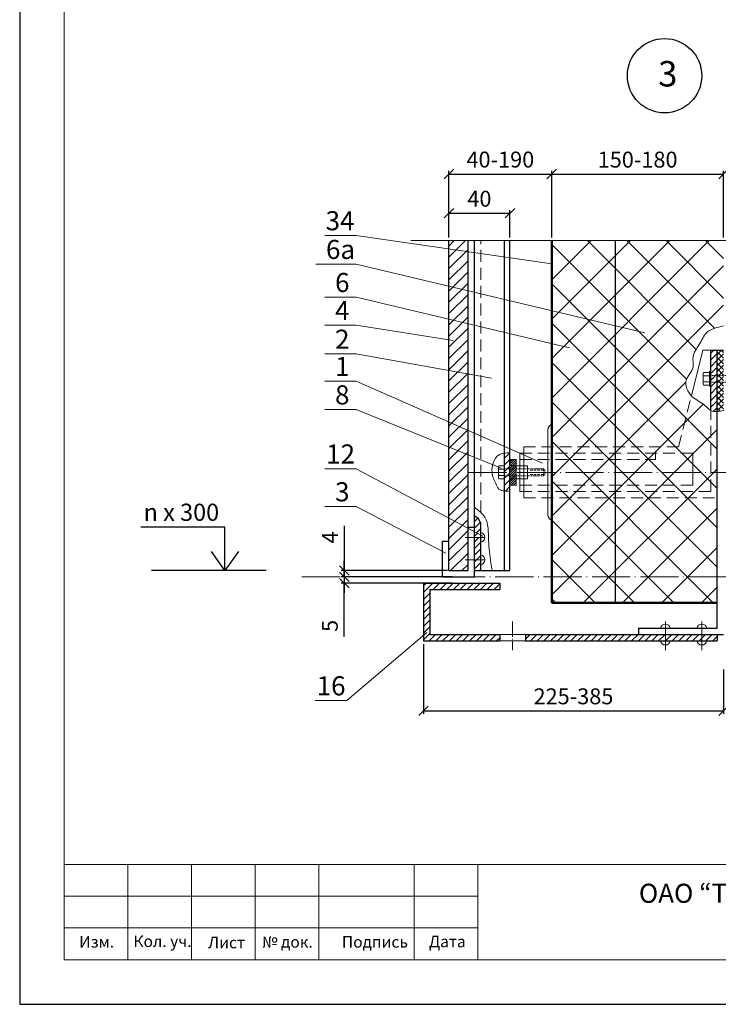
# Model space of a CAD drawing. Units: millimetres. Extents: x -1043 to 1834, y -12789 to 4206.
# Drawn here: x 317 to 427, y 3906 to 4060 of the extents above; entities that cross this region are included whole.
import ezdxf

# ---------------------------------------------------------------- set-up
doc = ezdxf.new("R2010")
doc.units = ezdxf.units.MM
doc.header["$PDMODE"] = 2
doc.linetypes.add('ACAD_ISO04W100', pattern=[30, 24, -3, 0, -3])
doc.linetypes.add('НЕВИДИМАЯ2', pattern=[0.1875, 0.125, -0.0625])
doc.layers.get('0').update_dxf_attribs({"plot": 0})
for name, color, linetype, lineweight in [('Вспомогат. линии', 130, 'Continuous', 13), ('вспомогательные линии', 161, 'Continuous', 13), ('гидроизоляция', 7, 'Continuous', 50), ('Механическое крепление', 244, 'Continuous', 15), ('Надписи', 180, 'Continuous', 13), ('Оси', 31, 'ACAD_ISO04W100', 13), ('Основные линии', 7, 'Continuous', 30), ('Размеры', 200, 'Continuous', 13), ('Стены', 14, 'Continuous', 30), ('Штампы', 7, 'Continuous', 15), ('Штрих доски', 31, 'Continuous', 9)]:
    doc.layers.add(name, color=color, linetype=linetype, lineweight=lineweight)
doc.styles.get("Standard").update_dxf_attribs({"font": 'TIMES.TTF'})
doc.dimstyles.new('ISO-25', dxfattribs={"dimtxt": 2.5, "dimasz": 1.5, "dimexe": 0.5, "dimexo": 0.5, "dimgap": 1, "dimtad": 1, "dimlfac": 100, "dimtxsty": 'Standard', "dimblk": 'OBLIQUE', "dimblk1": 'OBLIQUE', "dimblk2": 'OPEN', "dimcen": 1.5, "dimadec": 0, "dimazin": 0, "dimtfac": 1, "dimtmove": 1, "dimatfit": 3, "dimldrblk": 'OPEN30', "dimfxl": 0, "dimarcsym": 0})
pattern_1 = [(45, (-2891.2, 5046.1927), (-3.093592, 3.093592), []), (135, (-2891.2, 5046.1927), (-3.093592, -3.093592), [])]
pattern_2 = [(45, (-2891.20006, 5046.19266), (-0.53033009, 0.53033009), [])]
pattern_3 = [(45, (-434.44546, 4301.7971), (-0.5303301, 0.5303301), [])]

# ---------------------------------------------------------------- blocks, each defined once
blk = doc.blocks.new('_Oblique')
at = {"color": 0, "linetype": 'ByBlock', "lineweight": -2}
blk.add_line((-0.5, -0.5), (0.5, 0.5), dxfattribs=at)
blk = doc.blocks.new('*D63')
at = {"layer": 'Defpoints', "color": 0}
for p in [(427.67, 4036.07), (400.69, 4025.6), (427.67, 4025.6)]:
    blk.add_point(p, dxfattribs=at)
at = {"layer": 'Размеры', "color": 0, "lineweight": -2}
for p, q in [((400.69, 4026.1), (400.69, 4036.57)), ((427.67, 4026.1), (427.67, 4036.57)), ((400.69, 4036.07), (427.67, 4036.07))]:
    blk.add_line(p, q, dxfattribs=at)
at = {"layer": 'Размеры', "color": 0, "lineweight": -2, "xscale": 1.5, "yscale": 1.5, "zscale": 1.5, "rotation": 180}
blk.add_blockref('_Oblique', (400.69, 4036.07), dxfattribs=at)
at = {"layer": 'Размеры', "color": 0, "lineweight": -2, "xscale": 1.5, "yscale": 1.5, "zscale": 1.5}
blk.add_blockref('_Oblique', (427.67, 4036.07), dxfattribs=at)
at = {"layer": 'Размеры', "color": 0, "insert": (414.18, 4038.34), "char_height": 2.5, "attachment_point": 5}
blk.add_mtext('{\\fTimes New Roman|b0|i0|c0|p18;150-180\\fTimes New Roman|b0|i0|c204|p18;}', dxfattribs=at)
blk = doc.blocks.new('_Open')
at = {"color": 0, "linetype": 'ByBlock', "lineweight": -2}
for p, q in [((-1, 0.167), (0, 0)), ((-1, -0.167), (0, 0)), ((0, 0), (-1, 0))]:
    blk.add_line(p, q, dxfattribs=at)
blk = doc.blocks.new('_Open30')
at = {"layer": 'Размеры', "color": 0, "lineweight": -2}
for p, q in [((-1, 0.27), (0, 0)), ((0, 0), (-1, -0.27)), ((0, 0), (-1, 0))]:
    blk.add_line(p, q, dxfattribs=at)
blk = doc.blocks.new('*D62')
at = {"layer": 'Defpoints', "color": 0}
for p in [(400.69, 4036.07), (384.53, 4025.6), (400.69, 4025.6)]:
    blk.add_point(p, dxfattribs=at)
at = {"layer": 'Размеры', "color": 0, "lineweight": -2}
for p, q in [((384.53, 4026.1), (384.53, 4036.57)), ((400.69, 4026.1), (400.69, 4036.57)), ((384.53, 4036.07), (400.69, 4036.07))]:
    blk.add_line(p, q, dxfattribs=at)
at = {"layer": 'Размеры', "color": 0, "lineweight": -2, "xscale": 1.5, "yscale": 1.5, "zscale": 1.5, "rotation": 180}
blk.add_blockref('_Oblique', (384.53, 4036.07), dxfattribs=at)
at = {"layer": 'Размеры', "color": 0, "lineweight": -2, "xscale": 1.5, "yscale": 1.5, "zscale": 1.5}
blk.add_blockref('_Oblique', (400.69, 4036.07), dxfattribs=at)
at = {"layer": 'Размеры', "color": 0, "insert": (392.61, 4038.35), "char_height": 2.5, "attachment_point": 5}
blk.add_mtext('{\\fTimes New Roman|b0|i0|c0|p18;40-190\\fTimes New Roman|b0|i0|c204|p18;}', dxfattribs=at)
blk = doc.blocks.new('*D61')
at = {"layer": 'Defpoints', "color": 0}
for p in [(394.12, 4029.92), (384.53, 4025.6), (394.12, 4025.6)]:
    blk.add_point(p, dxfattribs=at)
at = {"layer": 'Размеры', "color": 0, "lineweight": -2}
for p, q in [((384.53, 4026.1), (384.53, 4030.42)), ((394.12, 4026.1), (394.12, 4030.42)), ((384.53, 4029.92), (394.12, 4029.92))]:
    blk.add_line(p, q, dxfattribs=at)
at = {"layer": 'Размеры', "color": 0, "lineweight": -2, "xscale": 1.5, "yscale": 1.5, "zscale": 1.5, "rotation": 180}
blk.add_blockref('_Oblique', (384.53, 4029.92), dxfattribs=at)
at = {"layer": 'Размеры', "color": 0, "lineweight": -2, "xscale": 1.5, "yscale": 1.5, "zscale": 1.5}
blk.add_blockref('_Oblique', (394.12, 4029.92), dxfattribs=at)
at = {"layer": 'Размеры', "color": 0, "insert": (389.32, 4032.19), "char_height": 2.5, "attachment_point": 5}
blk.add_mtext('{\\fTimes New Roman|b0|i0|c0|p18;40\\fTimes New Roman|b0|i0|c204|p18;}', dxfattribs=at)
blk = doc.blocks.new('*D66')
at = {"layer": 'Defpoints', "color": 0}
for p in [(380.53, 3962.69), (427.67, 3958.72), (427.67, 3951.71)]:
    blk.add_point(p, dxfattribs=at)
at = {"layer": 'Размеры', "color": 0, "lineweight": -2}
for p, q in [((380.53, 3962.19), (380.53, 3951.21)), ((427.67, 3958.22), (427.67, 3951.21)), ((380.53, 3951.71), (427.67, 3951.71))]:
    blk.add_line(p, q, dxfattribs=at)
at = {"layer": 'Размеры', "color": 0, "lineweight": -2, "xscale": 1.5, "yscale": 1.5, "zscale": 1.5, "rotation": 180}
blk.add_blockref('_Oblique', (380.53, 3951.71), dxfattribs=at)
at = {"layer": 'Размеры', "color": 0, "lineweight": -2, "xscale": 1.5, "yscale": 1.5, "zscale": 1.5}
blk.add_blockref('_Oblique', (427.67, 3951.71), dxfattribs=at)
at = {"layer": 'Размеры', "color": 0, "insert": (404.1, 3953.98), "char_height": 2.5, "attachment_point": 5}
blk.add_mtext('{\\fTimes New Roman|b0|i0|c204|p18;225-385}', dxfattribs=at)
blk = doc.blocks.new('*D67')
at = {"layer": 'Defpoints', "color": 0}
for p in [(368.09, 3972.76), (384.53, 3972.76), (384.79, 3973.76)]:
    blk.add_point(p, dxfattribs=at)
at = {"layer": 'Размеры', "color": 0, "lineweight": -2}
for p, q in [((368.09, 3980.78), (368.09, 3973.76)), ((368.09, 3973.76), (368.09, 3975.26)), ((384.29, 3973.76), (367.59, 3973.76)), ((384.03, 3972.76), (367.59, 3972.76)), ((368.09, 3973.76), (368.09, 3972.76)), ((368.09, 3973.76), (368.09, 3972.76)), ((368.09, 3972.76), (368.09, 3971.26))]:
    blk.add_line(p, q, dxfattribs=at)
at = {"layer": 'Размеры', "color": 0, "lineweight": -2, "xscale": 1.5, "yscale": 1.5, "zscale": 1.5}
for p, rotation in [((368.09, 3973.76), 270), ((368.09, 3972.76), 90)]:
    blk.add_blockref('_Oblique', p, dxfattribs=dict(at, rotation=rotation))
at = {"layer": 'Размеры', "color": 0, "insert": (365.84, 3978.95), "char_height": 2.5, "attachment_point": 5, "rotation": 90}
blk.add_mtext('{\\fTimes New Roman|b0|i0|c204|p18;4}', dxfattribs=at)
blk = doc.blocks.new('*D68')
at = {"layer": 'Defpoints', "color": 0}
for p in [(385.61, 3972.76), (368.09, 3971.76), (385.61, 3971.76)]:
    blk.add_point(p, dxfattribs=at)
at = {"layer": 'Размеры', "color": 0, "lineweight": -2}
for p, q in [((368.09, 3972.76), (368.09, 3974.26)), ((385.11, 3972.76), (367.59, 3972.76)), ((368.09, 3972.76), (368.09, 3971.76)), ((368.09, 3972.76), (368.09, 3971.76)), ((385.11, 3971.76), (367.59, 3971.76)), ((368.09, 3971.76), (368.09, 3970.26)), ((368.09, 3963.34), (368.09, 3971.76))]:
    blk.add_line(p, q, dxfattribs=at)
at = {"layer": 'Размеры', "color": 0, "lineweight": -2, "xscale": 1.5, "yscale": 1.5, "zscale": 1.5}
for p, rotation in [((368.09, 3972.76), 270), ((368.09, 3971.76), 90)]:
    blk.add_blockref('_Oblique', p, dxfattribs=dict(at, rotation=rotation))
at = {"layer": 'Размеры', "color": 0, "insert": (365.82, 3965.05), "char_height": 2.5, "attachment_point": 5, "rotation": 90}
blk.add_mtext('{\\fTimes New Roman|b0|i0|c204|p18;5}', dxfattribs=at)

msp = doc.modelspace()

# ---------------------------------------------------------------- hatches: boundary and pattern name
at = {"layer": 'Штрих доски', "linetype": 'Continuous'}
h = msp.add_hatch(dxfattribs=at)
h.set_pattern_fill('ANSI31', color=0, scale=10, style=0)
h.set_pattern_definition([(45, (-434.4455, 4301.7971), (-0.8838835, 0.8838835), [])])
h.paths.add_polyline_path([(387.53136, 4025.60182), (384.53136, 4025.60182), (384.53136, 3973.75574), (387.53136, 3973.75574)])
h = msp.add_hatch(dxfattribs=at)
h.set_pattern_fill('ANSI37', color=0, scale=35, style=0)
h.set_pattern_definition(pattern_1)
edge = h.paths.add_edge_path()
edge.add_spline(control_points=[(422.62937, 4001.20855), (422.00415, 4001.86678), (421.23101, 4003.75774), (423.23252, 4005.40716), (422.60525, 4007.59657), (423.98438, 4009.21346), (424.88703, 4011.59675), (426.6647, 4011.98117), (427.6712, 4012.19883)], knot_values=[0, 0, 0, 0, 2.602951188, 4.90202162, 6.496918915, 8.676709918, 10.865634591, 13.722572763, 13.722572763, 13.722572763, 13.722572763], degree=3, periodic=0)
edge.add_line((427.6712, 4012.19883), (427.6712, 4025.60182))
edge.add_line((427.6712, 4025.60182), (400.69327, 4025.60182))
edge.add_line((400.69327, 4025.60182), (400.69327, 3993.18617))
edge.add_line((400.69327, 3993.18617), (420.6144, 3993.18617))
edge.add_line((420.6144, 3993.18617), (422.62937, 4001.20855))
h.paths.add_polyline_path([(426.6712, 3972.75574), (426.6712, 3985.18617), (400.69327, 3985.18617), (400.69327, 3981.61879), (400.69327, 3972.75574)])
h.paths.add_polyline_path([(426.6712, 3968.68557), (426.6712, 3972.75574), (400.69327, 3972.75574), (400.69327, 3968.68557)])
edge = h.paths.add_edge_path()
edge.add_line((400.69327, 3993.18617), (400.69327, 3992.18617))
edge.add_line((400.69327, 3992.18617), (422.87848, 3992.18617))
edge.add_line((422.87848, 3992.18617), (422.87848, 3989.18617))
edge.add_line((422.87848, 3989.18617), (425.6712, 3989.18617))
edge.add_line((425.6712, 3989.18617), (425.6712, 3998.90799))
edge.add_spline(control_points=[(425.6712, 3998.90799), (425.3356, 3999.08803), (424.50767, 4000.13554), (423.29094, 4000.53737), (422.65708, 4001.17939), (422.62937, 4001.20855)], knot_values=[13.722572763, 13.722572763, 13.722572763, 13.722572763, 14.938383003, 17.422412019, 17.537750325, 17.537750325, 17.537750325, 17.537750325], degree=3, periodic=0)
edge.add_line((422.62937, 4001.20855), (420.6144, 3993.18617))
edge.add_line((420.6144, 3993.18617), (400.69327, 3993.18617))
h.paths.add_polyline_path([(417.01055, 3992.18617), (400.69327, 3992.18617), (400.69327, 3991.18617), (417.01055, 3991.18617)], flags=17)
h.paths.add_polyline_path([(422.87848, 3989.18617), (422.87848, 3992.18617), (417.01055, 3992.18617), (417.01055, 3991.18617), (400.69327, 3991.18617), (400.69327, 3989.18617)], flags=17)
h.paths.add_polyline_path([(422.87848, 3987.18617), (422.87848, 3989.18617), (400.69327, 3989.18617), (400.69327, 3987.18617)])
h.paths.add_polyline_path([(425.6712, 3986.18617), (425.6712, 3989.18617), (422.87848, 3989.18617), (422.87848, 3987.18617), (400.69327, 3987.18617), (400.69327, 3986.18617)])
h.paths.add_polyline_path([(426.6712, 3985.18617), (426.6712, 3989.18617), (425.6712, 3989.18617), (425.6712, 3986.18617), (400.69327, 3986.18617), (400.69327, 3985.18617)])
h = msp.add_hatch(dxfattribs=at)
h.set_pattern_fill('ANSI31', color=0, scale=6, style=0)
h.set_pattern_definition(pattern_3)
h.paths.add_polyline_path([(426.6712, 4008.38443), (425.6712, 4008.38443), (425.6712, 4004.42938), (426.6712, 4004.42938)])
h.paths.add_polyline_path([(426.6712, 4004.42938), (425.6712, 4004.42938), (425.6712, 4003.34938), (426.6712, 4003.34938)])
edge = h.paths.add_edge_path()
edge.add_line((426.6712, 4003.34938), (425.6712, 4003.34938))
edge.add_line((425.6712, 4003.34938), (425.6712, 3998.90799))
edge.add_spline(control_points=[(425.6712, 3998.90799), (425.96458, 3998.75059), (426.30652, 3998.71866), (426.6712, 3998.74552)], knot_values=[17.537750325, 17.537750325, 17.537750325, 17.537750325, 18.600617823, 18.600617823, 18.600617823, 18.600617823], degree=3, periodic=0)
edge.add_line((426.6712, 3998.74552), (426.6712, 4003.34938))
h = msp.add_hatch(dxfattribs=at)
h.set_pattern_fill('ANSI37', color=0, scale=5, style=0)
h.set_pattern_definition([(45, (-434.44546, 4301.7971), (-0.44194174, 0.44194174), []), (135, (-434.44546, 4301.7971), (-0.44194174, -0.44194174), [])])
h.paths.add_polyline_path([(427.6712, 4008.38443), (426.6712, 4008.38443), (426.6712, 4004.42938), (427.6712, 4004.42938)])
h.paths.add_polyline_path([(427.6712, 4004.42938), (426.6712, 4004.42938), (426.6712, 4003.34938), (427.6712, 4003.34938)])
edge = h.paths.add_edge_path()
edge.add_line((427.6712, 4003.34938), (426.6712, 4003.34938))
edge.add_line((426.6712, 4003.34938), (426.6712, 3998.74552))
edge.add_spline(control_points=[(426.6712, 3998.74552), (426.99274, 3998.76921), (427.33197, 3998.8386), (427.6712, 3998.90799)], knot_values=[18.600617823, 18.600617823, 18.600617823, 18.600617823, 19.537750325, 19.537750325, 19.537750325, 19.537750325], degree=3, periodic=0)
edge.add_line((427.6712, 3998.90799), (427.6712, 4003.34938))
h = msp.add_hatch(dxfattribs=at)
h.set_pattern_fill('ANSI37', color=0, scale=35, style=0)
h.set_pattern_definition(pattern_1)
edge = h.paths.add_edge_path()
edge.add_line((425.6712, 3989.18617), (426.6712, 3989.18617))
edge.add_line((426.6712, 3989.18617), (426.6712, 3998.74552))
edge.add_spline(control_points=[(426.6712, 3998.74552), (426.30652, 3998.71866), (425.96458, 3998.75059), (425.6712, 3998.90799)], knot_values=[17.537750325, 17.537750325, 17.537750325, 17.537750325, 18.600617823, 18.600617823, 18.600617823, 18.600617823], degree=3, periodic=0)
edge.add_line((425.6712, 3998.90799), (425.6712, 3989.18617))
h = msp.add_hatch(dxfattribs=at)
h.set_pattern_fill('ANSI31', color=0, scale=6, style=0)
h.set_pattern_definition(pattern_3)
edge = h.paths.add_edge_path()
edge.add_line((393.28423, 3989.72616), (394.1175, 3989.72616))
edge.add_line((394.1175, 3989.72616), (394.1175, 3992.27038))
edge.add_spline(control_points=[(394.1175, 3992.27038), (393.83547, 3992.26377), (393.55343, 3992.25716), (393.28423, 3992.22271)], knot_values=[0, 0, 0, 0, 0.80216405, 0.80216405, 0.80216405, 0.80216405], degree=3, periodic=0)
edge.add_line((393.28423, 3992.22271), (393.28423, 3989.72616))
h.paths.add_polyline_path([(393.28423, 3989.72616), (393.28423, 3989.18617), (394.1175, 3989.18617), (394.1175, 3989.72616)])
h.paths.add_polyline_path([(393.28423, 3989.18617), (393.28423, 3988.64617), (394.1175, 3988.64617), (394.1175, 3989.18617)])
edge = h.paths.add_edge_path()
edge.add_spline(control_points=[(393.28423, 3986.25716), (393.5721, 3986.23324), (393.8448, 3986.2452), (394.1175, 3986.25716)], knot_values=[8.617733116, 8.617733116, 8.617733116, 8.617733116, 9.4510013, 9.4510013, 9.4510013, 9.4510013], degree=3, periodic=0)
edge.add_line((394.1175, 3986.25716), (394.1175, 3988.64617))
edge.add_line((394.1175, 3988.64617), (393.28423, 3988.64617))
edge.add_line((393.28423, 3988.64617), (393.28423, 3988.17097))
edge.add_line((393.28423, 3988.17097), (393.28423, 3986.25716))
h = msp.add_hatch(dxfattribs=at)
h.set_pattern_fill('ANSI31', color=0, scale=2, style=0)
h.set_pattern_definition([(45, (-434.44546, 4301.79708), (-0.176776695, 0.176776695), [])])
h.paths.add_polyline_path([(395.1175, 3991.18617), (394.1175, 3991.18617), (394.1175, 3990.20137), (395.1175, 3990.20137)])
h.paths.add_polyline_path([(395.1175, 3990.20137), (394.1175, 3990.20137), (394.1175, 3989.72616), (395.1175, 3989.72616)])
h.paths.add_polyline_path([(395.1175, 3989.72616), (394.1175, 3989.72616), (394.1175, 3989.18617), (395.1175, 3989.18617)])
h.paths.add_polyline_path([(395.1175, 3989.18617), (394.1175, 3989.18617), (394.1175, 3988.64617), (395.1175, 3988.64617)])
h.paths.add_polyline_path([(395.1175, 3988.64617), (394.1175, 3988.64617), (394.1175, 3988.17097), (395.1175, 3988.17097)])
h.paths.add_polyline_path([(395.1175, 3988.17097), (394.1175, 3988.17097), (394.1175, 3987.18617), (395.1175, 3987.18617)])
h = msp.add_hatch(dxfattribs=at)
h.set_pattern_fill('ANSI31', color=0, scale=6, style=0)
h.set_pattern_definition(pattern_2)
h.paths.add_polyline_path([(388.53136, 3979.8814), (389.53136, 3979.34964), (389.53136, 3981.15663, 0.252241004), (388.53136, 3982.31209)])
h.paths.add_polyline_path([(389.53136, 3978.9705), (388.53136, 3978.9705), (388.53136, 3975.43806), (389.53136, 3975.43806)])
h.paths.add_polyline_path([(389.53136, 3975.43806), (388.53136, 3975.43806), (388.53136, 3973.75574), (389.53136, 3973.75574)])
h = msp.add_hatch(dxfattribs=at)
h.set_pattern_fill('ANSI31', color=0, scale=6, style=0)
h.set_pattern_definition([(45, (-696.6232, 4405.41936), (-0.5303301, 0.5303301), [])])
h.paths.add_polyline_path([(389.53136, 3979.34964), (388.53136, 3979.8814), (388.53136, 3978.9705), (389.53136, 3978.9705)])
h = msp.add_hatch(dxfattribs=at)
h.set_pattern_fill('ANSI31', color=0, scale=6, style=0)
h.set_pattern_definition(pattern_2)
h.paths.add_polyline_path([(392.54611, 3970.75574), (392.54611, 3971.75574), (380.53136, 3971.75574), (380.53136, 3962.68557), (392.54611, 3962.68557), (392.54611, 3963.68557), (381.53136, 3963.68557), (381.53136, 3970.75574)])
h.paths.add_polyline_path([(418.53524, 3962.68557), (418.53524, 3963.68557), (396.54611, 3963.68557), (396.54611, 3962.68557)])
h.paths.add_polyline_path([(424.26991, 3962.68557), (424.26991, 3963.68557), (418.53524, 3963.68557), (418.53524, 3962.68557)])
h.paths.add_polyline_path([(426.6712, 3962.68557), (426.6712, 3963.68557), (424.26991, 3963.68557), (424.26991, 3962.68557)])

# ---------------------------------------------------------------- linework, layer by layer
at = {"color": 0}
for p, q in [((317.09065, 4201.57438), (317.09065, 3905.57438)), ((317.09065, 3905.57438), (527.09065, 3905.57438))]:
    msp.add_line(p, q, dxfattribs=at)
at = {"layer": 'Вспомогат. линии', "color": 0, "linetype": 'Continuous'}
for p, q in [((378.56099, 4025.60182), (479.89006, 4025.60182)), ((392.54611, 3963.68557), (396.54611, 3963.68557)), ((392.54611, 3962.68557), (396.54611, 3962.68557))]:
    msp.add_line(p, q, dxfattribs=at)
at = {"layer": 'Вспомогат. линии', "color": 0, "linetype": 'НЕВИДИМАЯ2', "ltscale": 15}
for p, q in [((389.53136, 3982.88672), (389.53136, 4025.60182)), ((425.6712, 3986.18617), (425.6712, 3998.90799)), ((396.28423, 3993.18617), (420.6144, 3993.18617)), ((395.6667, 3992.18617), (422.87848, 3992.18617)), ((417.01055, 3991.18617), (417.01055, 3992.18617)), ((394.1175, 3991.18617), (395.1175, 3991.18617)), ((395.6667, 3991.18617), (417.01055, 3991.18617)), ((394.1175, 3987.18617), (395.1175, 3987.18617)), ((395.6667, 3987.18617), (422.87848, 3987.18617)), ((395.6667, 3986.18617), (425.6712, 3986.18617)), ((396.28423, 3985.18617), (426.6712, 3985.18617))]:
    msp.add_line(p, q, dxfattribs=at)
at = {"layer": 'Вспомогат. линии', "color": 0, "ltscale": 15}
msp.add_lwpolyline([(422.62937, 4001.20855), (424.43173, 4008.38443), (425.6712, 4008.38443)], dxfattribs=at)
at = {"layer": 'Вспомогат. линии', "color": 0, "linetype": 'НЕВИДИМАЯ2', "ltscale": 15}
msp.add_lwpolyline([(420.6144, 3993.18617), (422.62937, 4001.20855)], dxfattribs=at)
at = {"layer": 'Вспомогат. линии', "color": 0, "linetype": 'Continuous'}
for points in [[(427.6712, 4012.19883), (425.01949, 4011.13556), (423.86662, 4009.27484), (422.89109, 4007.32552), (422.89109, 4005.73063), (421.82688, 4003.69269), (422.71371, 4001.12314), (424.75345, 3999.70544), (425.6712, 3998.90799), (427.6712, 3998.90799)], [(394.1175, 3992.27038), (392.45741, 3991.96972), (391.46204, 3990.65145), (391.31468, 3989.18617), (391.52102, 3988.24616), (391.91306, 3987.43668), (392.38797, 3986.55782), (393.28423, 3986.25716), (394.1175, 3986.25716)], [(394.1175, 3992.27038), (392.45741, 3991.96972), (391.46204, 3990.65145), (391.31468, 3989.18617), (391.52102, 3988.24616), (391.91306, 3987.43668), (392.38797, 3986.55782), (393.28423, 3986.25716), (394.1175, 3986.25716)], [(388.53136, 3983.69223), (390.17132, 3982.13082), (390.7665, 3978.51708), (391.13277, 3974.94908), (391.32443, 3973.75574)]]:
    msp.add_spline(points, degree=3, dxfattribs=at)
at = {"layer": 'вспомогательные линии', "color": 0, "linetype": 'Continuous'}
for p, q in [((396.28423, 3985.18617), (396.28423, 3993.18617)), ((395.6667, 3986.18617), (395.6667, 3992.18617)), ((395.1175, 3987.18617), (395.1175, 3991.18617))]:
    msp.add_line(p, q, dxfattribs=at)
at = {"layer": 'вспомогательные линии', "color": 0, "linetype": 'Continuous', "lineweight": 30}
msp.add_circle((418.40719, 4051.5316), 5.84184, dxfattribs=at)
at = {"layer": 'гидроизоляция', "color": 0, "linetype": 'Continuous'}
for q in [(400.69327, 4025.60182), (426.6712, 3968.68557)]:
    msp.add_line((400.69327, 3968.68557), q, dxfattribs=at)
at = {"layer": 'Механическое крепление', "color": 0}
for p, q in [((424.48322, 4004.63971), (424.48322, 4004.37484)), ((424.48322, 4004.37484), (424.48322, 4003.40393)), ((425.4552, 4004.90458), (424.55419, 4004.90458)), ((425.4552, 4004.37484), (424.55419, 4004.37484)), ((425.4552, 4005.02338), (425.6712, 4005.02338)), ((425.4552, 4002.75538), (425.4552, 4005.02338)), ((425.6712, 4005.02338), (425.6712, 4002.75538)), ((424.48322, 4003.40393), (424.48322, 4003.13906)), ((425.4552, 4003.40393), (424.55419, 4003.40393)), ((424.55419, 4002.87418), (425.4552, 4002.87418)), ((425.6712, 4002.75538), (425.4552, 4002.75538)), ((400.05636, 3982.49252), (400.05636, 3995.87982)), ((400.69327, 3996.75355), (400.69327, 3981.61879)), ((392.31225, 3989.9365), (392.31225, 3989.67163)), ((393.28423, 3990.20137), (392.38322, 3990.20137)), ((393.28423, 3988.17097), (393.28423, 3990.20137)), ((396.89, 3990.20137), (394.1175, 3990.20137)), ((396.89, 3990.20137), (396.89, 3988.17097)), ((392.31225, 3989.67163), (392.31225, 3988.70071)), ((392.31225, 3988.70071), (392.31225, 3988.43584)), ((393.28423, 3989.67163), (392.38322, 3989.67163)), ((393.28423, 3988.70071), (392.38322, 3988.70071)), ((392.38322, 3988.17097), (393.28423, 3988.17097)), ((394.1175, 3988.17097), (396.89, 3988.17097)), ((390.16607, 3978.9705), (387.06337, 3978.9705)), ((390.16607, 3975.43806), (387.06337, 3975.43806)), ((418.53524, 3965.32029), (418.53524, 3962.05086)), ((424.26991, 3965.32029), (424.26991, 3962.05086))]:
    msp.add_line(p, q, dxfattribs=at)
at = {"layer": 'Механическое крепление', "color": 0, "linetype": 'НЕВИДИМАЯ2'}
for p, q in [((429.18198, 4004.42938), (425.6712, 4004.42938)), ((429.18198, 4003.34938), (425.6712, 4003.34938)), ((399.37726, 3989.72616), (393.28423, 3989.72616)), ((397.58416, 3989.72616), (397.31417, 3989.72616)), ((398.75309, 3989.72616), (397.86582, 3989.72616)), ((399.22513, 3989.72616), (398.96899, 3989.72616)), ((399.37726, 3989.72616), (399.1716, 3989.72616)), ((399.37726, 3989.72616), (399.37726, 3989.27219)), ((399.37726, 3989.72616), (399.61606, 3989.54616)), ((399.37725, 3988.64616), (393.28423, 3988.64617)), ((397.58416, 3988.64616), (397.31417, 3988.64617)), ((397.86585, 3988.64617), (398.13581, 3988.64617)), ((398.3634, 3988.64617), (398.75309, 3988.64617)), ((399.37726, 3988.64617), (399.1716, 3988.64617)), ((399.37726, 3988.64617), (399.37726, 3989.10015)), ((399.37726, 3988.64617), (399.61606, 3988.82616)), ((399.61606, 3989.54616), (399.61606, 3988.82616))]:
    msp.add_line(p, q, dxfattribs=at)
at = {"layer": 'Механическое крепление', "color": 0, "linetype": 'НЕВИДИМАЯ2', "ltscale": 3}
for p, q in [((399.37726, 3989.51016), (397.17646, 3989.51016)), ((399.37726, 3988.86216), (397.17646, 3988.86216))]:
    msp.add_line(p, q, dxfattribs=at)
at = {"layer": 'Механическое крепление', "color": 0}
for centre, radius, start, end in [((425.01295, 4004.63971), 0.52973, 149.999756, 210.000244), ((426.179, 4003.88938), 1.69579, 163.365021, 196.634979), ((425.01295, 4003.13906), 0.52974, 149.999817, 210.000366), ((401.3226, 3995.6258), 1.29146, 119.1632316, 168.6565077), ((392.84198, 3989.9365), 0.52973, 149.999756, 210.000244), ((394.00804, 3989.18617), 1.69579, 163.365021, 196.634979), ((392.84198, 3988.43584), 0.52974, 149.999817, 210.000366), ((401.3226, 3982.74654), 1.29146, 191.3434923, 240.8367684), ((389.37582, 3978.9705), 0.79025, 281.3507842, 78.6492158), ((389.37582, 3975.43806), 0.79025, 281.3507842, 78.6492158), ((418.53524, 3964.53004), 0.79025, 11.3507842, 168.6492158), ((424.26991, 3964.53004), 0.79025, 11.3507842, 168.6492158), ((418.53524, 3962.84111), 0.79025, 191.3507842, 348.6492158), ((424.26991, 3962.84111), 0.79025, 191.3507842, 348.6492158)]:
    msp.add_arc(centre, radius, start, end, dxfattribs=at)
at = {"layer": 'Надписи', "color": 0}
for p, q in [((369.95785, 4026.4177), (365.03189, 4026.4177)), ((400.69327, 4021.94239), (369.95785, 4026.4177)), ((369.95785, 4021.90895), (363.60584, 4021.90895)), ((415.32402, 4011.12235), (369.95785, 4021.90895)), ((369.95785, 4016.70894), (365.03189, 4016.70894)), ((403.46738, 4008.74146), (369.95785, 4016.70894)), ((369.95785, 4012.31452), (365.03189, 4012.31452)), ((385.18773, 4009.919), (369.95785, 4012.31452)), ((369.95785, 4007.79359), (365.03189, 4007.79359)), ((391.20649, 4003.99004), (369.95785, 4007.79359)), ((369.95785, 4003.51303), (365.03189, 4003.51303)), ((399.22116, 3990.62145), (369.95785, 4003.51303)), ((369.95785, 3999.04255), (365.03189, 3999.04255)), ((392.73806, 3989.84297), (369.95785, 3999.04255)), ((369.95785, 3989.75798), (365.03189, 3989.75798)), ((389.86472, 3979.17238), (369.95785, 3989.75798)), ((369.95785, 3983.81266), (365.03189, 3983.81266)), ((384.02566, 3976.46339), (369.95785, 3983.81266)), ((381.08467, 3964.02509), (368.46655, 3953.31636)), ((368.46655, 3953.31636), (363.54059, 3953.31636))]:
    msp.add_line(p, q, dxfattribs=at)
at = {"layer": 'Оси', "color": 0, "ltscale": 0.25}
for p, q in [((387.6434, 3989.18617), (477.0684, 3989.18617)), ((361.41738, 3972.75574), (442.6712, 3972.75574))]:
    msp.add_line(p, q, dxfattribs=at)
at = {"layer": 'Оси', "color": 0, "ltscale": 0.1}
for p, q in [((394.54611, 3965.73179), (394.54611, 3961.22252)), ((418.53524, 3965.73179), (418.53524, 3961.22252)), ((424.26991, 3965.73179), (424.26991, 3961.22252))]:
    msp.add_line(p, q, dxfattribs=at)
at = {"layer": 'Основные линии', "color": 0, "linetype": 'Continuous'}
msp.add_line((355.8217, 3973.75574), (337.77941, 3973.75574), dxfattribs=at)
at = {"layer": 'Стены', "color": 0, "linetype": 'Continuous'}
for p, q in [((384.53136, 3973.75574), (384.53136, 4025.60182)), ((387.53136, 3973.75574), (387.53136, 4025.60182)), ((388.53136, 3972.75574), (388.53136, 4025.60182)), ((393.28423, 3973.75574), (393.28423, 4025.60182)), ((394.1175, 3973.75574), (394.1175, 4025.60182)), ((410.69327, 3968.68557), (410.69327, 4025.60182)), ((425.6712, 3998.90799), (425.6712, 4008.38443)), ((426.6712, 3998.74552), (426.6712, 4008.38443)), ((426.6712, 3964.68557), (426.6712, 3998.74552)), ((387.53136, 3980.57356), (388.53136, 3980.57356)), ((389.53136, 3973.75574), (389.53136, 3981.15663)), ((383.53136, 3972.75574), (383.53136, 3978.3571)), ((383.53136, 3978.3571), (384.53136, 3978.3571)), ((383.53136, 3972.75574), (388.53136, 3972.75574)), ((384.53136, 3973.75574), (387.53136, 3973.75574)), ((388.53136, 3973.75574), (393.1175, 3973.75574)), ((391.51148, 3973.75574), (394.1175, 3973.75574)), ((380.53136, 3971.75574), (380.53136, 3962.68557)), ((380.53136, 3971.75574), (392.54611, 3971.75574)), ((392.54611, 3971.75574), (392.54611, 3970.75574)), ((381.53136, 3970.75574), (381.53136, 3963.68557)), ((381.53136, 3970.75574), (392.54611, 3970.75574)), ((381.53136, 3963.68557), (392.54611, 3963.68557)), ((392.54611, 3963.68557), (392.54611, 3962.68557)), ((396.54611, 3963.68557), (427.6712, 3963.68557)), ((396.54611, 3963.68557), (396.54611, 3962.68557)), ((414.33477, 3964.68557), (414.33477, 3963.68557)), ((414.33477, 3964.68557), (426.6712, 3964.68557)), ((426.6712, 3963.68557), (426.6712, 3962.68557)), ((380.53136, 3962.68557), (392.54611, 3962.68557)), ((396.54611, 3962.68557), (426.6712, 3962.68557))]:
    msp.add_line(p, q, dxfattribs=at)
msp.add_lwpolyline([(425.6712, 4008.38443), (427.6712, 4008.38443)], dxfattribs=at)
msp.add_arc((387.95902, 3980.80631), 1.61089, 12.5606557, 69.1887625, dxfattribs=at)
at = {"layer": 'Штампы', "color": 0}
for p, q in [((324.09065, 3912.57438), (324.09065, 4194.57438)), ((507.09065, 3912.57438), (324.09065, 3912.57438))]:
    msp.add_line(p, q, dxfattribs=at)
for points in [[(507.09065, 3927.57438), (324.09065, 3927.57438)], [(334.09065, 3927.57438), (334.09065, 3912.57438)], [(344.09065, 3927.57438), (344.09065, 3912.57438)], [(354.09065, 3927.57438), (354.09065, 3912.57438)], [(364.09065, 3927.57438), (364.09065, 3912.57438)], [(379.09065, 3927.57438), (379.09065, 3912.57438)], [(389.09065, 3927.57438), (389.09065, 3912.57438)], [(389.09065, 3922.57438), (324.09065, 3922.57438)], [(389.09065, 3917.57438), (324.09065, 3917.57438)]]:
    msp.add_lwpolyline(points, dxfattribs=at)
at = {"layer": 'Штрих доски', "color": 0, "linetype": 'Continuous'}
msp.add_line((422.87848, 3992.18617), (422.87848, 3987.18617), dxfattribs=at)

# ---------------------------------------------------------------- texts
at = {"layer": 'вспомогательные линии', "color": 0, "linetype": 'Continuous', "lineweight": 30}
msp.add_text('3', height=4, dxfattribs=at).set_placement((417.40453, 4049.83803))
at = {"layer": 'Надписи', "color": 0, "linetype": 'Continuous'}
for s, height, p in [('34', 3, (365.15658, 4027.2352)), ('6а', 3, (365.2148, 4022.72646)), ('6', 3, (366.64085, 4017.52644)), ('4', 3, (366.64085, 4013.13203)), ('2', 3, (366.64085, 4008.6111)), ('1', 3, (366.64085, 4004.33054)), ('8', 3, (366.64085, 3999.86005)), ('12', 3, (365.23926, 3990.57549)), ('3', 3, (366.64085, 3984.63017)), ('n х 300', 2.7, (336.56347, 3981.56072)), ('16', 3, (363.74795, 3954.13387))]:
    msp.add_text(s, height=height, dxfattribs=at).set_placement(p)
at = {"layer": 'Штампы', "color": 0}
for s, height, p in [('ОАО “ТЕРМОСТЕПС-МТЛ” ', 3, (414.37779, 3921.52497)), ('Изм.', 1.8, (326.44603, 3914.49161)), ('Кол. уч.', 1.8, (334.95693, 3914.58222)), ('Лист', 1.8, (346.693, 3914.38106)), (' № док.', 1.8, (354.60414, 3914.48124)), ('Подпись', 1.8, (367.71596, 3914.48474)), ('Дата', 1.8, (381.39503, 3914.54141))]:
    msp.add_text(s, height=height, dxfattribs=at).set_placement(p)

# ---------------------------------------------------------------- dimensions: what is measured, and where the dimension line sits
at = {"layer": 'Размеры', "color": 0}
for base, p1, p2, text, picture, middle in [((400.69327, 4036.07083), (384.53136, 4025.60182), (400.69327, 4025.60182), '{\\fTimes New Roman|b0|i0|c0|p18;40-190\\fTimes New Roman|b0|i0|c204|p18;}', '*D62', (392.61231, 4038.34607)), ((427.6712, 4036.07083), (400.69327, 4025.60182), (427.6712, 4025.60182), '{\\fTimes New Roman|b0|i0|c0|p18;150-180\\fTimes New Roman|b0|i0|c204|p18;}', '*D63', (414.18223, 4038.34246)), ((394.1175, 4029.91911), (384.53136, 4025.60182), (394.1175, 4025.60182), '{\\fTimes New Roman|b0|i0|c0|p18;40\\fTimes New Roman|b0|i0|c204|p18;}', '*D61', (389.32443, 4032.19074)), ((427.6712, 3951.70977), (380.53136, 3962.68557), (427.6712, 3958.71726), '{\\fTimes New Roman|b0|i0|c204|p18;225-385}', '*D66', (404.10128, 3953.9814))]:
    dim = msp.add_linear_dim(base=base, p1=p1, p2=p2, text=text, dimstyle='ISO-25', dxfattribs=at)
    dim.commit()
    dim.dimension.update_dxf_attribs({"geometry": picture, "text_midpoint": middle})
for base, p1, p2, text, picture, middle in [((368.08698, 3972.75574), (384.79396, 3973.75574), (384.53136, 3972.75574), '{\\fTimes New Roman|b0|i0|c204|p18;4}', '*D67', (368.2087, 3978.95271)), ((368.08698, 3971.75574), (385.60633, 3972.75574), (385.60633, 3971.75574), '{\\fTimes New Roman|b0|i0|c204|p18;5}', '*D68', (367.27863, 3965.0498))]:
    dim = msp.add_linear_dim(base=base, p1=p1, p2=p2, angle=90, text=text, dimstyle='ISO-25', dxfattribs=at)
    dim.commit()
    dim.dimension.update_dxf_attribs({"geometry": picture, "text_midpoint": middle, "dimtype": 160})

# ---------------------------------------------------------------- leaders
at = {"layer": 'Надписи', "color": 0}
msp.add_leader([(349.33333, 3973.75574), (349.33333, 3980.55225), (336.14503, 3980.55225)], dimstyle='ISO-25', override={"dimasz": 3, "dimgap": 1, "dimtad": 0, "dimldrblk": 'Open90'}, dxfattribs=at)

doc.saveas('drawing.dxf')
